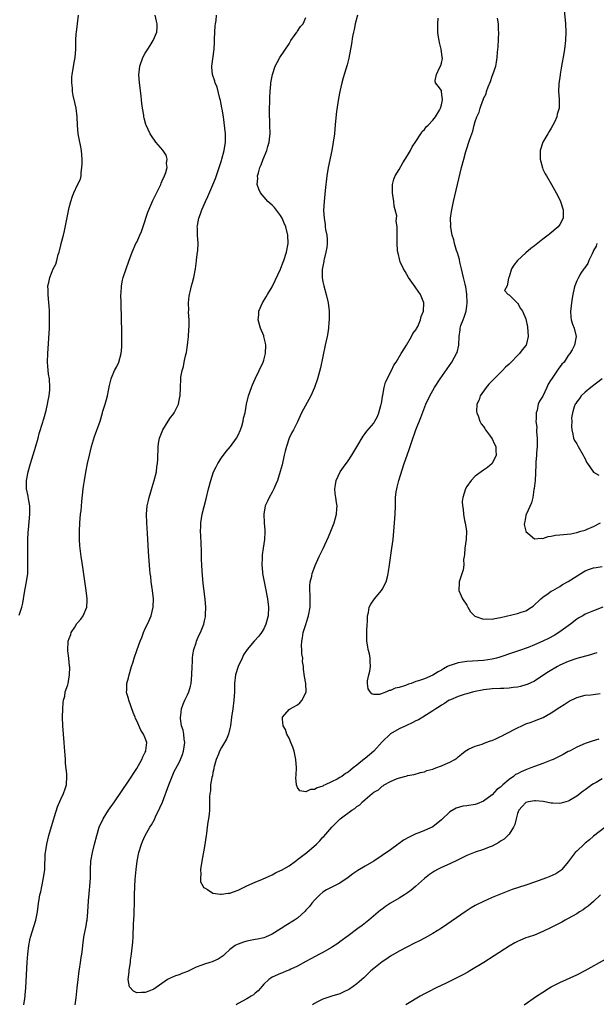
# Model space of a CAD drawing. Units: inches. Extents: x 2622000 to 2625000, y 1461000 to 1464000.
# Drawn here: x 2622123 to 2622260, y 1463051 to 1463284 of the extents above; entities that cross this region are included whole.
import ezdxf

# ---------------------------------------------------------------- set-up
doc = ezdxf.new("R2010")
doc.units = ezdxf.units.IN
doc.header["$MEASUREMENT"] = 0
doc.layers.add('LD26221461_10ft', color=121, linetype='Continuous')

msp = doc.modelspace()

# ---------------------------------------------------------------- linework, layer by layer
at = {"layer": 'LD26221461_10ft'}
for points, elevation in [([(2622251.9, 1463287.9), (2622252.34, 1463283), (2622252.45, 1463281), (2622252.38, 1463279), (2622252.1, 1463277), (2622251.93, 1463275.93), (2622251.42, 1463273), (2622251.08, 1463271.08), (2622251.07, 1463270.93), (2622250.76, 1463268.76), (2622250.73, 1463267), (2622250.87, 1463265.13), (2622250.84, 1463264.84), (2622250.82, 1463263), (2622250.42, 1463261.58), (2622250.29, 1463261), (2622249.75, 1463259.75), (2622249.39, 1463259), (2622249, 1463258.33), (2622248.48, 1463257.52), (2622248.2, 1463257), (2622247.01, 1463255), (2622246.34, 1463253), (2622246.38, 1463252.38), (2622246.35, 1463251), (2622246.89, 1463248.89), (2622247, 1463248.6), (2622247.53, 1463247.53), (2622247.87, 1463247), (2622249.05, 1463245), (2622250.15, 1463243), (2622251, 1463241.34), (2622251.15, 1463241), (2622251.84, 1463239), (2622251.83, 1463238.18), (2622251.84, 1463237), (2622251, 1463235.55), (2622250.65, 1463235), (2622248.66, 1463233.34), (2622248.28, 1463233), (2622247, 1463232.05), (2622245, 1463230.46), (2622244.17, 1463229.83), (2622243, 1463228.82), (2622241.04, 1463227), (2622240.12, 1463225.88), (2622239.6, 1463225), (2622239, 1463223.16), (2622238.87, 1463222.87), (2622238.59, 1463221), (2622237.93, 1463219.93), (2622238.83, 1463219), (2622239, 1463218.9), (2622240.92, 1463217), (2622240.97, 1463216.97), (2622241, 1463216.97), (2622241.69, 1463215.69), (2622242.18, 1463215), (2622243, 1463213.23), (2622243.35, 1463211.35), (2622243.53, 1463209), (2622243.08, 1463207), (2622243, 1463206.88), (2622242.11, 1463205.89), (2622241.49, 1463205), (2622239, 1463202.52), (2622238.19, 1463201.81), (2622237.47, 1463201), (2622235.46, 1463199), (2622234.25, 1463197.75), (2622233.58, 1463197), (2622232.17, 1463195), (2622231.91, 1463194.09), (2622231.42, 1463193), (2622231.3, 1463191.3), (2622231.36, 1463191), (2622231.71, 1463190.29), (2622232.1, 1463189), (2622232.38, 1463188.38), (2622233, 1463187.73), (2622233.25, 1463187.25), (2622233.45, 1463187), (2622234.65, 1463185.35), (2622235, 1463184.81), (2622235.54, 1463183.54), (2622235.85, 1463183), (2622235.91, 1463182.09), (2622235.96, 1463181), (2622235, 1463178.99), (2622233.95, 1463178.05), (2622233, 1463177.4), (2622231, 1463175.98), (2622230.02, 1463175), (2622229, 1463173.58), (2622228.68, 1463173), (2622228.09, 1463171), (2622227.95, 1463170.05), (2622227.98, 1463169), (2622228.18, 1463168.18), (2622228.2, 1463167), (2622228.48, 1463165.52), (2622228.61, 1463165), (2622228.95, 1463163), (2622228.86, 1463161), (2622228.54, 1463159), (2622228.49, 1463157.51), (2622228.39, 1463157), (2622228.27, 1463156.27), (2622228.33, 1463155), (2622228.18, 1463153.82), (2622227.28, 1463151.28), (2622227.2, 1463151), (2622227.21, 1463150.79), (2622227.11, 1463149), (2622227.69, 1463147.69), (2622228.03, 1463147), (2622229, 1463145.48), (2622229.24, 1463145), (2622229.9, 1463143.9), (2622230.91, 1463142.91), (2622231.15, 1463142.85), (2622233, 1463142.18), (2622233.74, 1463142.26), (2622235, 1463142.18), (2622235.63, 1463142.37), (2622237, 1463142.58), (2622241, 1463143.51), (2622241.85, 1463143.85), (2622243, 1463144.2), (2622244.28, 1463145), (2622244.71, 1463145.29), (2622246.49, 1463147), (2622247, 1463147.4), (2622248.23, 1463148.23), (2622249, 1463148.78), (2622249.33, 1463149), (2622251, 1463149.94), (2622251.63, 1463150.37), (2622253, 1463151.1), (2622256.58, 1463153.42), (2622257, 1463153.6), (2622258, 1463154), (2622259, 1463154.33), (2622259.6, 1463154.4), (2622261, 1463154.61)], 9400), ([(2622123.16, 1463143.16), (2622123.83, 1463145), (2622124.05, 1463145.95), (2622124.46, 1463148.46), (2622124.64, 1463149.36), (2622124.93, 1463151), (2622125.21, 1463153), (2622125.27, 1463154.73), (2622125.22, 1463159), (2622125.25, 1463161), (2622125.33, 1463162.67), (2622125.4, 1463163.4), (2622125.71, 1463167), (2622125.71, 1463167.71), (2622125.68, 1463169), (2622125.37, 1463170.63), (2622125.28, 1463171.28), (2622124.92, 1463173), (2622124.91, 1463175), (2622125.32, 1463177), (2622125.88, 1463179), (2622127.11, 1463183.11), (2622127.66, 1463185), (2622127.94, 1463186.06), (2622128.79, 1463188.79), (2622128.87, 1463189.13), (2622129, 1463189.54), (2622129.56, 1463191.56), (2622129.91, 1463193), (2622130.06, 1463193.94), (2622130.31, 1463195), (2622130.44, 1463196.44), (2622130.46, 1463197), (2622130.32, 1463199), (2622130.15, 1463200.15), (2622130.05, 1463201), (2622129.99, 1463202.01), (2622129.9, 1463203), (2622129.94, 1463205), (2622130.32, 1463211), (2622130.39, 1463213), (2622130.39, 1463213.61), (2622130.36, 1463215), (2622130.26, 1463216.26), (2622130.23, 1463217), (2622130.05, 1463219), (2622130.01, 1463220.01), (2622129.99, 1463221), (2622130.22, 1463221.78), (2622130.4, 1463223), (2622131, 1463224.4), (2622131.24, 1463225), (2622131.86, 1463226.14), (2622132.06, 1463227), (2622132.42, 1463228.42), (2622132.62, 1463229), (2622132.7, 1463229.3), (2622133, 1463230.62), (2622133.12, 1463231), (2622133.67, 1463233), (2622133.94, 1463234.06), (2622134.36, 1463236.36), (2622135, 1463239.55), (2622135.42, 1463241), (2622135.81, 1463242.19), (2622136.14, 1463243), (2622137, 1463244.94), (2622137.72, 1463246.28), (2622137.83, 1463247), (2622137.82, 1463247.82), (2622138.03, 1463249), (2622138.11, 1463249.89), (2622138.09, 1463251), (2622138.01, 1463252.01), (2622137.96, 1463253), (2622137.68, 1463254.32), (2622137.42, 1463255.42), (2622137.1, 1463257), (2622136.95, 1463259), (2622136.88, 1463261), (2622136.63, 1463263), (2622136.37, 1463264.37), (2622135.99, 1463266.01), (2622135.83, 1463267), (2622135.8, 1463267.8), (2622135.6, 1463269), (2622135.6, 1463270.4), (2622135.68, 1463271), (2622135.86, 1463271.86), (2622136.17, 1463273.83), (2622136.41, 1463275), (2622136.59, 1463277), (2622136.61, 1463277.39), (2622136.61, 1463279), (2622136.69, 1463280.69), (2622136.72, 1463281), (2622136.97, 1463283), (2622137.23, 1463285)], 9470), ([(2622124.28, 1463051), (2622124.49, 1463052.49), (2622124.58, 1463053), (2622124.62, 1463053.38), (2622124.74, 1463055), (2622125.05, 1463061.05), (2622125.2, 1463063), (2622125.46, 1463065), (2622125.72, 1463066.28), (2622125.88, 1463067), (2622127.12, 1463071), (2622127.51, 1463073), (2622127.7, 1463074.3), (2622127.77, 1463075), (2622127.89, 1463075.89), (2622128.08, 1463077), (2622128.27, 1463077.73), (2622128.51, 1463079), (2622128.95, 1463081), (2622129.23, 1463083), (2622129.25, 1463083.25), (2622129.37, 1463086.63), (2622129.41, 1463087), (2622129.51, 1463087.51), (2622129.72, 1463089), (2622130.23, 1463091), (2622131.3, 1463094.7), (2622131.56, 1463095.56), (2622132.21, 1463097.79), (2622133, 1463099.65), (2622133.66, 1463101), (2622134.06, 1463102.06), (2622134.36, 1463103), (2622134.48, 1463105), (2622134.46, 1463105.54), (2622134.17, 1463108.17), (2622134.13, 1463109), (2622134.04, 1463110.04), (2622134, 1463111), (2622133.92, 1463111.92), (2622133.86, 1463113), (2622133.49, 1463117), (2622133.42, 1463119), (2622133.48, 1463121), (2622133.57, 1463122.43), (2622133.67, 1463123), (2622133.97, 1463123.97), (2622134.09, 1463125), (2622134.68, 1463126.68), (2622134.76, 1463127), (2622135.12, 1463129), (2622135.14, 1463130.86), (2622135.1, 1463131.1), (2622134.92, 1463132.92), (2622134.93, 1463133), (2622134.73, 1463134.73), (2622134.72, 1463135), (2622134.77, 1463136.77), (2622134.79, 1463137), (2622135, 1463137.65), (2622135.4, 1463138.6), (2622135.51, 1463139), (2622136.33, 1463140.33), (2622136.85, 1463141.15), (2622137, 1463141.35), (2622137.79, 1463142.21), (2622138.31, 1463143), (2622139.19, 1463145), (2622139.29, 1463146.71), (2622139.3, 1463147), (2622139.06, 1463149), (2622138.13, 1463155), (2622137.84, 1463157), (2622137.54, 1463159.54), (2622137.44, 1463161), (2622137.43, 1463162.57), (2622137.42, 1463163), (2622137.52, 1463165), (2622137.71, 1463167), (2622137.81, 1463167.81), (2622137.99, 1463170.01), (2622138.32, 1463173), (2622138.42, 1463173.58), (2622138.6, 1463175), (2622138.94, 1463176.94), (2622139.34, 1463179), (2622139.78, 1463181), (2622140.29, 1463183), (2622141, 1463185.38), (2622142.3, 1463189), (2622142.91, 1463191), (2622143, 1463191.36), (2622143.53, 1463193), (2622143.86, 1463194.14), (2622144.05, 1463195), (2622144.29, 1463196.29), (2622144.56, 1463197.44), (2622144.91, 1463199), (2622145, 1463199.27), (2622145.75, 1463201), (2622146.19, 1463201.81), (2622146.76, 1463203), (2622147.32, 1463205), (2622147.48, 1463206.52), (2622147.45, 1463207.45), (2622147.48, 1463209), (2622147.47, 1463210.53), (2622147.41, 1463213), (2622147.28, 1463217), (2622147.26, 1463219), (2622147.29, 1463219.29), (2622147.4, 1463221), (2622147.65, 1463222.35), (2622147.81, 1463223), (2622148.45, 1463225), (2622149.12, 1463226.88), (2622149.92, 1463229), (2622150.8, 1463231), (2622151, 1463231.37), (2622151.72, 1463233), (2622152.14, 1463233.86), (2622153, 1463236.48), (2622153.15, 1463237), (2622153.6, 1463238.4), (2622153.82, 1463239), (2622154.78, 1463241.22), (2622156.33, 1463244.33), (2622156.65, 1463245), (2622156.73, 1463245.27), (2622157, 1463245.82), (2622157.53, 1463247), (2622157.85, 1463247.85), (2622158.15, 1463249), (2622158.04, 1463249.96), (2622158.2, 1463251), (2622157.93, 1463251.93), (2622157.13, 1463253.13), (2622155.5, 1463255), (2622154.49, 1463256.49), (2622154.13, 1463257), (2622153.23, 1463259), (2622153.17, 1463259.17), (2622152.7, 1463260.7), (2622152.66, 1463261), (2622152.65, 1463261.35), (2622152.34, 1463263), (2622152.15, 1463264.15), (2622152.14, 1463265), (2622152.05, 1463265.95), (2622151.63, 1463269), (2622151.5, 1463271), (2622151.55, 1463271.55), (2622151.74, 1463273), (2622152.43, 1463275), (2622153, 1463276.05), (2622153.59, 1463277), (2622154.15, 1463277.85), (2622154.89, 1463279), (2622155.76, 1463281), (2622155.83, 1463282.17), (2622155.83, 1463283), (2622155.63, 1463283.63), (2622155.32, 1463285)], 9460), ([(2622136.43, 1463051), (2622136.65, 1463052.65), (2622136.93, 1463055), (2622137.12, 1463057), (2622137.35, 1463059), (2622137.44, 1463059.44), (2622137.68, 1463061), (2622137.83, 1463062.17), (2622138.03, 1463063), (2622138.17, 1463064.17), (2622138.23, 1463065), (2622138.45, 1463067), (2622139, 1463069.7), (2622139.21, 1463070.79), (2622139.24, 1463071), (2622139.43, 1463073), (2622139.6, 1463075.6), (2622139.85, 1463078.15), (2622139.91, 1463079), (2622140.02, 1463081), (2622140.02, 1463081.98), (2622140.05, 1463083), (2622140.16, 1463085), (2622140.49, 1463087), (2622140.97, 1463089), (2622141.51, 1463091), (2622142.13, 1463093), (2622143.03, 1463095), (2622144.31, 1463097), (2622145.7, 1463099), (2622149, 1463103.85), (2622151, 1463106.91), (2622152.15, 1463109), (2622152.39, 1463109.61), (2622153, 1463110.75), (2622153.11, 1463111), (2622153.14, 1463111.14), (2622153.39, 1463113), (2622153, 1463114.03), (2622152.6, 1463115), (2622151.94, 1463115.94), (2622151, 1463118.17), (2622150.72, 1463118.72), (2622150.62, 1463119), (2622150.12, 1463120.12), (2622149.1, 1463123), (2622149, 1463123.46), (2622148.62, 1463124.62), (2622148.54, 1463125), (2622148.62, 1463125.38), (2622148.66, 1463127), (2622149, 1463128.31), (2622149.16, 1463129), (2622149.75, 1463131), (2622150.13, 1463132.13), (2622150.37, 1463133), (2622151.05, 1463135.05), (2622151.77, 1463137), (2622152.15, 1463137.85), (2622152.56, 1463139), (2622153, 1463140.01), (2622153.5, 1463141), (2622154.4, 1463143), (2622154.89, 1463145), (2622154.91, 1463147), (2622154.69, 1463149), (2622154.41, 1463151), (2622154.28, 1463152.28), (2622154.18, 1463153), (2622154.09, 1463153.91), (2622153.85, 1463157), (2622153.79, 1463158.21), (2622153.67, 1463159.67), (2622153.52, 1463162.48), (2622153.34, 1463165), (2622153.3, 1463167), (2622153.47, 1463169), (2622153.73, 1463170.27), (2622153.91, 1463171), (2622154.3, 1463172.3), (2622154.61, 1463173.39), (2622155.11, 1463175), (2622155.62, 1463177), (2622155.76, 1463178.24), (2622155.92, 1463179), (2622155.99, 1463179.99), (2622155.99, 1463181), (2622156.02, 1463181.98), (2622156.04, 1463183), (2622156.23, 1463184.23), (2622156.39, 1463185), (2622157.14, 1463187), (2622158.39, 1463189), (2622159, 1463189.86), (2622159.5, 1463190.5), (2622159.85, 1463191), (2622160.87, 1463193), (2622161.21, 1463194.79), (2622161.25, 1463195), (2622161.3, 1463197), (2622161.38, 1463199), (2622161.42, 1463199.42), (2622161.71, 1463201), (2622162.07, 1463201.93), (2622162.21, 1463203), (2622162.49, 1463204.49), (2622162.65, 1463205), (2622162.71, 1463205.29), (2622162.97, 1463207), (2622163.2, 1463209), (2622163.3, 1463210.7), (2622163.37, 1463211.37), (2622163.35, 1463213), (2622163.24, 1463214.76), (2622163.27, 1463215.27), (2622163.21, 1463217), (2622163.4, 1463218.6), (2622163.45, 1463219), (2622163.6, 1463219.6), (2622163.96, 1463221), (2622164.19, 1463221.81), (2622164.49, 1463223), (2622164.85, 1463225), (2622165, 1463226.28), (2622165.08, 1463226.92), (2622165.13, 1463227.13), (2622165.34, 1463229), (2622165.4, 1463229.4), (2622165.47, 1463231), (2622165.33, 1463233), (2622165.36, 1463234.64), (2622165.3, 1463235), (2622165.31, 1463235.31), (2622165.7, 1463237), (2622166.02, 1463238.02), (2622166.4, 1463239), (2622167.27, 1463241), (2622167.82, 1463242.18), (2622169, 1463244.87), (2622169.59, 1463246.41), (2622171, 1463250.66), (2622171.1, 1463251), (2622171.65, 1463253), (2622171.95, 1463255), (2622171.94, 1463257), (2622171.66, 1463259.66), (2622171.47, 1463261), (2622171.18, 1463262.82), (2622171.14, 1463263.14), (2622170.82, 1463264.82), (2622170.65, 1463265.35), (2622169.98, 1463267.98), (2622169.54, 1463269), (2622169.45, 1463269.45), (2622168.91, 1463271), (2622168.76, 1463272.76), (2622168.73, 1463273), (2622169.26, 1463277), (2622169.33, 1463278.67), (2622169.39, 1463279.39), (2622169.41, 1463281), (2622169.5, 1463282.5), (2622169.61, 1463283), (2622169.73, 1463283.73), (2622169.81, 1463285)], 9450), ([(2622260.21, 1463113.79), (2622258.67, 1463113.33), (2622257, 1463112.76), (2622255, 1463111.92), (2622253.29, 1463111), (2622253, 1463110.86), (2622251.84, 1463110.16), (2622251, 1463109.79), (2622249.44, 1463109), (2622249, 1463108.82), (2622247, 1463108.05), (2622245, 1463107.32), (2622244.18, 1463107), (2622243, 1463106.57), (2622241.88, 1463106.12), (2622241, 1463105.64), (2622240.56, 1463105.44), (2622240.03, 1463105), (2622239, 1463104.28), (2622237.51, 1463103), (2622237, 1463102.5), (2622236.12, 1463101.88), (2622235, 1463100.65), (2622233, 1463099.14), (2622231.48, 1463098.52), (2622231, 1463098.38), (2622229, 1463098.07), (2622228.05, 1463097.95), (2622226.49, 1463097.51), (2622225, 1463096.6), (2622223, 1463094.7), (2622220.95, 1463093.05), (2622219, 1463092.18), (2622217.69, 1463091.69), (2622217, 1463091.41), (2622216.17, 1463091), (2622215.37, 1463090.63), (2622214.08, 1463089.92), (2622213, 1463089.14), (2622212.9, 1463089.1), (2622212.77, 1463089), (2622211, 1463087.66), (2622209, 1463086.28), (2622207, 1463084.97), (2622205, 1463083.81), (2622203.25, 1463082.75), (2622202.06, 1463081.94), (2622201, 1463081.1), (2622199, 1463079.79), (2622197.41, 1463079), (2622195.84, 1463078.16), (2622195, 1463077.64), (2622194.29, 1463077), (2622193, 1463075.71), (2622192.41, 1463075), (2622191.79, 1463074.21), (2622191, 1463073.37), (2622190.83, 1463073.17), (2622189, 1463071.52), (2622188.26, 1463071), (2622187.47, 1463070.53), (2622187, 1463070.19), (2622186.22, 1463069.78), (2622185.11, 1463069), (2622183, 1463067.73), (2622181.45, 1463067), (2622181, 1463066.82), (2622179.51, 1463066.49), (2622179, 1463066.4), (2622177.83, 1463066.17), (2622177, 1463066.04), (2622176.21, 1463065.79), (2622175, 1463065.37), (2622174.74, 1463065.26), (2622174.27, 1463065), (2622173, 1463064.04), (2622171.8, 1463063), (2622171.39, 1463062.61), (2622170.21, 1463061.79), (2622169, 1463061.23), (2622168.84, 1463061.16), (2622168.3, 1463061), (2622167, 1463060.64), (2622166.38, 1463060.38), (2622165, 1463059.93), (2622163, 1463058.87), (2622161.61, 1463058.39), (2622161, 1463058.07), (2622160.17, 1463057.83), (2622158.75, 1463057.25), (2622158.28, 1463057), (2622155, 1463054.73), (2622153.81, 1463054.19), (2622153, 1463053.9), (2622152.08, 1463053.92), (2622151, 1463053.85), (2622150.2, 1463054.2), (2622149.26, 1463055.26), (2622148.99, 1463056.99), (2622149.23, 1463058.77), (2622149.2, 1463059), (2622149.2, 1463059.2), (2622149.49, 1463061), (2622149.54, 1463061.54), (2622149.77, 1463063), (2622149.85, 1463063.85), (2622150.01, 1463065), (2622150.08, 1463065.92), (2622150.13, 1463067), (2622150.23, 1463070.23), (2622150.29, 1463071), (2622150.34, 1463072.34), (2622150.4, 1463073), (2622150.44, 1463075), (2622150.45, 1463077), (2622150.52, 1463079), (2622150.63, 1463080.63), (2622150.85, 1463083), (2622151.1, 1463085), (2622151.41, 1463086.59), (2622151.49, 1463087), (2622152.1, 1463089), (2622152.36, 1463089.64), (2622152.98, 1463091), (2622154.1, 1463093), (2622154.45, 1463093.55), (2622155.17, 1463094.83), (2622155.44, 1463095.44), (2622156.46, 1463097.54), (2622157.05, 1463098.95), (2622158.55, 1463103), (2622159.34, 1463105), (2622159.86, 1463106.14), (2622161, 1463108.31), (2622161.34, 1463109), (2622161.82, 1463110.18), (2622162.07, 1463111), (2622162.32, 1463113), (2622162.21, 1463113.79), (2622162.1, 1463115), (2622161.94, 1463115.94), (2622161.6, 1463117), (2622161.3, 1463118.7), (2622161.29, 1463119), (2622161.37, 1463119.37), (2622161.57, 1463121), (2622161.94, 1463122.06), (2622162.39, 1463123), (2622163, 1463124.32), (2622163.29, 1463125), (2622163.66, 1463126.34), (2622163.82, 1463127), (2622164.01, 1463129), (2622164.05, 1463131), (2622164.13, 1463132.13), (2622164.17, 1463133), (2622164.27, 1463133.73), (2622164.51, 1463135), (2622165, 1463136.63), (2622165.13, 1463137), (2622165.66, 1463138.34), (2622166.02, 1463139), (2622166.83, 1463141), (2622167, 1463141.82), (2622167.23, 1463142.77), (2622167.26, 1463143), (2622167.25, 1463143.25), (2622167.32, 1463145), (2622167.18, 1463146.81), (2622166.71, 1463150.71), (2622166.52, 1463152.52), (2622166.47, 1463153.53), (2622166.36, 1463155), (2622166.31, 1463156.31), (2622166.27, 1463158.27), (2622166.2, 1463160.2), (2622166.1, 1463161.9), (2622166.07, 1463163), (2622166.12, 1463164.12), (2622166.14, 1463165), (2622166.46, 1463167), (2622167.39, 1463170.61), (2622167.96, 1463173), (2622168.47, 1463175), (2622169.17, 1463177), (2622169.75, 1463178.25), (2622170.16, 1463179), (2622171, 1463180.37), (2622172.13, 1463181.87), (2622173.15, 1463183), (2622174.6, 1463185), (2622175, 1463185.72), (2622175.55, 1463187), (2622175.82, 1463187.82), (2622176.17, 1463189), (2622176.26, 1463189.74), (2622176.58, 1463191), (2622176.92, 1463193), (2622177.31, 1463194.69), (2622177.39, 1463195), (2622178.1, 1463197), (2622178.36, 1463197.64), (2622178.95, 1463199), (2622180.85, 1463203), (2622181, 1463203.45), (2622181.42, 1463205), (2622181.48, 1463207), (2622181.43, 1463207.43), (2622181.07, 1463209), (2622181, 1463209.21), (2622180.26, 1463211), (2622179.69, 1463213), (2622179.81, 1463214.19), (2622179.87, 1463215), (2622180.71, 1463217), (2622181.56, 1463218.44), (2622181.88, 1463219), (2622183, 1463220.81), (2622183.75, 1463222.25), (2622185, 1463224.97), (2622185.56, 1463226.44), (2622185.75, 1463227), (2622186.42, 1463229), (2622186.82, 1463231), (2622186.74, 1463233), (2622186.21, 1463235), (2622185.87, 1463235.87), (2622185.34, 1463237), (2622185, 1463237.63), (2622183.54, 1463239.54), (2622183, 1463240.1), (2622181.99, 1463241), (2622180.24, 1463243), (2622179.86, 1463243.86), (2622179.49, 1463245), (2622179.58, 1463246.42), (2622179.57, 1463247), (2622179.74, 1463247.74), (2622180.11, 1463249), (2622180.38, 1463249.62), (2622180.87, 1463251), (2622181.73, 1463253), (2622182, 1463254), (2622182.32, 1463255), (2622182.44, 1463256.44), (2622182.52, 1463257), (2622182.48, 1463259), (2622182.44, 1463260.44), (2622182.41, 1463261), (2622182.41, 1463262.41), (2622182.38, 1463263), (2622182.43, 1463264.43), (2622182.42, 1463265.58), (2622182.52, 1463267), (2622182.7, 1463268.7), (2622182.72, 1463269), (2622183.06, 1463271), (2622183.75, 1463273), (2622184.18, 1463273.82), (2622184.85, 1463275), (2622187, 1463278.27), (2622187.44, 1463279), (2622188.47, 1463280.47), (2622188.82, 1463281), (2622188.88, 1463281.12), (2622189, 1463281.28), (2622189.68, 1463282.32), (2622190.3, 1463283), (2622191, 1463284.47)], 9440), ([(2622203.14, 1463285), (2622202.66, 1463283), (2622202.4, 1463281.6), (2622202.22, 1463281), (2622202.02, 1463280.02), (2622201.77, 1463278.23), (2622201.11, 1463274.89), (2622200.7, 1463273.3), (2622199.79, 1463270.21), (2622199.47, 1463269), (2622199.01, 1463267), (2622198.71, 1463265.29), (2622198.24, 1463262.24), (2622197.97, 1463259.97), (2622197.82, 1463258.18), (2622197.7, 1463257), (2622197.44, 1463255), (2622197.09, 1463253), (2622196.21, 1463249), (2622195.9, 1463247), (2622195.57, 1463243.57), (2622195.28, 1463241), (2622195.16, 1463238.84), (2622195.26, 1463237), (2622195.55, 1463235.55), (2622195.57, 1463235), (2622195.63, 1463234.37), (2622195.91, 1463233), (2622195.98, 1463231.98), (2622196, 1463231), (2622195.89, 1463230.11), (2622195.72, 1463229), (2622195.29, 1463227.29), (2622195.24, 1463227), (2622195.23, 1463226.77), (2622195, 1463225.69), (2622194.85, 1463224.85), (2622194.84, 1463223), (2622195, 1463222), (2622195.19, 1463221), (2622195.73, 1463219), (2622196.22, 1463217), (2622196.48, 1463215), (2622196.49, 1463213), (2622196.42, 1463212.42), (2622196.3, 1463211), (2622196.13, 1463209.87), (2622195.98, 1463209), (2622195.57, 1463207), (2622194.39, 1463201.61), (2622193.7, 1463199), (2622193.03, 1463197), (2622192.17, 1463195), (2622189.97, 1463191), (2622189, 1463188.89), (2622188.06, 1463187), (2622187.67, 1463186.33), (2622187.06, 1463185), (2622186.38, 1463183), (2622186.08, 1463181.92), (2622185.86, 1463181), (2622185.33, 1463178.67), (2622184.91, 1463177.09), (2622184.24, 1463175), (2622183.89, 1463174.11), (2622183.42, 1463173), (2622183, 1463172.22), (2622182.31, 1463171), (2622181.87, 1463170.13), (2622181.36, 1463169), (2622181, 1463167), (2622181.11, 1463165), (2622181.27, 1463163.27), (2622181.28, 1463163), (2622181.24, 1463162.76), (2622181.19, 1463161), (2622180.89, 1463159), (2622180.62, 1463157.38), (2622180.6, 1463157), (2622180.61, 1463156.61), (2622180.54, 1463155), (2622180.71, 1463153.29), (2622180.75, 1463153), (2622181.12, 1463151), (2622181.44, 1463149.44), (2622181.91, 1463147), (2622182.15, 1463145), (2622182.06, 1463143), (2622181.54, 1463141), (2622181, 1463139.89), (2622180.48, 1463139), (2622179.84, 1463138.16), (2622178.78, 1463137), (2622177.09, 1463135), (2622176.25, 1463133.75), (2622175.87, 1463133), (2622174.93, 1463131), (2622174.34, 1463129), (2622174.13, 1463127), (2622174.07, 1463125), (2622173.94, 1463123), (2622173.68, 1463121), (2622173.37, 1463119), (2622173.12, 1463117), (2622173, 1463116.31), (2622172.69, 1463115), (2622172.17, 1463113.83), (2622171.71, 1463113), (2622171, 1463111.88), (2622170.54, 1463111), (2622170.28, 1463110.28), (2622169.78, 1463109), (2622169.31, 1463107.31), (2622169.24, 1463107), (2622169.23, 1463106.77), (2622169, 1463105.9), (2622168.87, 1463105.13), (2622168.72, 1463104.72), (2622168.45, 1463103), (2622168.39, 1463101.61), (2622168.24, 1463101), (2622168.17, 1463100.17), (2622168.21, 1463099), (2622168.21, 1463097.79), (2622168.18, 1463097), (2622168.11, 1463096.11), (2622167.97, 1463095), (2622167.81, 1463094.19), (2622167.67, 1463093), (2622167.47, 1463091.47), (2622167.38, 1463091), (2622167, 1463088.39), (2622166.72, 1463086.72), (2622166.39, 1463085), (2622166.05, 1463083), (2622166.11, 1463081.89), (2622166.02, 1463081), (2622166.09, 1463080.09), (2622166.71, 1463079), (2622166.77, 1463078.77), (2622167, 1463078.62), (2622167.75, 1463078.25), (2622169, 1463077.39), (2622170.81, 1463077.19), (2622171, 1463077.13), (2622172.6, 1463077.4), (2622173, 1463077.43), (2622175, 1463078.14), (2622175.6, 1463078.4), (2622177, 1463079.09), (2622179, 1463080.01), (2622180.74, 1463080.74), (2622183, 1463081.73), (2622183.82, 1463082.18), (2622185, 1463082.72), (2622185.17, 1463082.83), (2622187, 1463083.86), (2622188.52, 1463085), (2622188.8, 1463085.2), (2622189, 1463085.32), (2622191.16, 1463087), (2622193.48, 1463089), (2622194.25, 1463089.75), (2622195, 1463090.61), (2622195.19, 1463090.81), (2622197.07, 1463093), (2622199.08, 1463095), (2622201.81, 1463097), (2622202.55, 1463097.45), (2622203, 1463097.87), (2622203.71, 1463098.29), (2622204.38, 1463099), (2622205, 1463099.56), (2622206.66, 1463101), (2622207, 1463101.31), (2622208.15, 1463101.85), (2622209, 1463102.72), (2622209.22, 1463102.78), (2622209.49, 1463103), (2622211, 1463103.78), (2622212.52, 1463104.52), (2622214.25, 1463105), (2622214.88, 1463105.12), (2622215, 1463105.19), (2622216.58, 1463105.42), (2622218.07, 1463105.93), (2622219, 1463106.08), (2622219.57, 1463106.43), (2622221, 1463106.73), (2622221.17, 1463106.83), (2622221.69, 1463107), (2622223, 1463107.54), (2622223.89, 1463107.89), (2622225, 1463108.4), (2622226.17, 1463109), (2622226.66, 1463109.34), (2622227, 1463109.61), (2622227.77, 1463110.23), (2622228.65, 1463111), (2622229, 1463111.25), (2622229.41, 1463111.41), (2622231, 1463112.14), (2622232.63, 1463112.63), (2622233, 1463112.75), (2622233.54, 1463113), (2622234.61, 1463113.39), (2622235, 1463113.5), (2622236.01, 1463113.99), (2622237, 1463114.41), (2622237.4, 1463114.6), (2622238.1, 1463115), (2622239, 1463115.46), (2622240.02, 1463116.02), (2622241, 1463116.53), (2622242.01, 1463117), (2622243, 1463117.43), (2622244.2, 1463117.8), (2622245, 1463118.11), (2622247.05, 1463118.95), (2622249, 1463120.03), (2622251, 1463121.4), (2622252.01, 1463121.99), (2622253, 1463122.68), (2622253.22, 1463122.78), (2622255, 1463123.68), (2622257, 1463124.21), (2622258.31, 1463124.31), (2622260.58, 1463124.58)], 9430), ([(2622259.8, 1463134.2), (2622259, 1463133.99), (2622258.24, 1463133.76), (2622255, 1463132.91), (2622253, 1463132.21), (2622251, 1463131.29), (2622250.45, 1463131), (2622248.3, 1463129.7), (2622247, 1463128.84), (2622245, 1463127.56), (2622243.26, 1463126.74), (2622243, 1463126.65), (2622241.7, 1463126.3), (2622241, 1463126.13), (2622239.97, 1463126.03), (2622239, 1463125.88), (2622237.8, 1463125.8), (2622237, 1463125.8), (2622235, 1463125.72), (2622234.37, 1463125.63), (2622233, 1463125.47), (2622232.62, 1463125.38), (2622231, 1463125.08), (2622230.63, 1463125), (2622229, 1463124.55), (2622228.41, 1463124.41), (2622227, 1463123.93), (2622225.15, 1463123.15), (2622224.87, 1463123), (2622223.77, 1463122.23), (2622223, 1463121.82), (2622222.51, 1463121.49), (2622221.71, 1463121), (2622221, 1463120.52), (2622218.6, 1463119), (2622217.6, 1463118.4), (2622217, 1463118.14), (2622216.26, 1463117.74), (2622214.62, 1463117), (2622213, 1463116.22), (2622211, 1463115.04), (2622209, 1463113.16), (2622207.02, 1463110.98), (2622205, 1463109.25), (2622204.85, 1463109.15), (2622203, 1463107.67), (2622202.12, 1463107), (2622201.5, 1463106.5), (2622201, 1463105.99), (2622200.34, 1463105.66), (2622199.44, 1463105), (2622199, 1463104.71), (2622198.36, 1463104.36), (2622197, 1463103.72), (2622195.55, 1463103), (2622195.17, 1463102.83), (2622195, 1463102.72), (2622193.67, 1463102.33), (2622193, 1463101.91), (2622192.07, 1463101.93), (2622191, 1463101.38), (2622189.57, 1463101.57), (2622189, 1463102.41), (2622188.75, 1463103), (2622188.63, 1463104.63), (2622188.71, 1463105.29), (2622188.73, 1463107), (2622188.6, 1463109), (2622188.18, 1463111), (2622187.89, 1463111.89), (2622187.44, 1463113), (2622187, 1463114.01), (2622186.48, 1463115), (2622186.12, 1463116.12), (2622185.61, 1463117), (2622185.43, 1463118.57), (2622185.47, 1463119), (2622187, 1463120.81), (2622187.24, 1463121), (2622189, 1463121.93), (2622189.56, 1463122.44), (2622190.12, 1463123), (2622191.01, 1463125), (2622190.93, 1463127), (2622190.63, 1463128.63), (2622190.39, 1463130.39), (2622190.38, 1463131), (2622190.21, 1463132.21), (2622190.25, 1463133), (2622190.02, 1463134.02), (2622190.01, 1463135), (2622189.91, 1463135.91), (2622189.98, 1463137), (2622190.2, 1463137.8), (2622190.35, 1463139), (2622190.96, 1463140.96), (2622191.47, 1463142.53), (2622191.61, 1463143), (2622191.99, 1463145), (2622191.97, 1463146.02), (2622192.02, 1463147), (2622192.01, 1463148.01), (2622191.92, 1463149), (2622191.92, 1463150.08), (2622192.02, 1463151), (2622192.36, 1463152.36), (2622192.48, 1463153), (2622192.59, 1463153.41), (2622193.13, 1463154.87), (2622194.12, 1463157), (2622195.08, 1463158.92), (2622196.34, 1463161.66), (2622196.9, 1463163), (2622197.69, 1463165), (2622198.23, 1463167), (2622198.32, 1463168.32), (2622198.33, 1463169), (2622198.19, 1463169.81), (2622198.03, 1463171), (2622197.91, 1463171.91), (2622197.8, 1463173), (2622197.94, 1463173.94), (2622198.15, 1463175), (2622199.06, 1463177), (2622199.87, 1463178.13), (2622201, 1463179.67), (2622201.85, 1463181), (2622203, 1463182.91), (2622204.5, 1463185.5), (2622205, 1463186.09), (2622205.36, 1463186.64), (2622207, 1463188.55), (2622207.3, 1463189), (2622207.87, 1463190.13), (2622208.24, 1463191), (2622208.72, 1463192.72), (2622208.8, 1463193), (2622208.82, 1463193.18), (2622209, 1463194.18), (2622209.1, 1463194.9), (2622209.18, 1463195.18), (2622209.49, 1463197), (2622209.79, 1463198.21), (2622211.2, 1463201), (2622211.77, 1463202.23), (2622212.29, 1463203), (2622213.48, 1463205), (2622214.39, 1463206.39), (2622214.75, 1463207), (2622215.97, 1463209), (2622216.29, 1463209.71), (2622217, 1463210.62), (2622217.13, 1463210.87), (2622217.21, 1463211), (2622217.41, 1463211.41), (2622218.09, 1463213), (2622218.26, 1463213.74), (2622218.78, 1463215), (2622218.88, 1463216.88), (2622218.87, 1463217), (2622218.05, 1463219), (2622217, 1463220.54), (2622216.8, 1463220.8), (2622215.2, 1463223), (2622214.41, 1463224.41), (2622214.04, 1463225), (2622213.3, 1463226.7), (2622213.18, 1463227), (2622212.78, 1463228.78), (2622212.69, 1463229), (2622212.63, 1463229.37), (2622212.52, 1463231), (2622212.55, 1463232.55), (2622212.53, 1463233), (2622212.58, 1463233.42), (2622212.55, 1463235), (2622212.33, 1463236.33), (2622212.41, 1463237), (2622212.44, 1463237.56), (2622212.12, 1463239), (2622211.84, 1463239.84), (2622211.74, 1463241), (2622211.53, 1463242.47), (2622211.42, 1463243), (2622211.43, 1463243.43), (2622211.44, 1463245), (2622211.78, 1463246.22), (2622212.08, 1463247), (2622213, 1463248.54), (2622213.86, 1463250.14), (2622215, 1463251.82), (2622215.68, 1463253), (2622216.12, 1463253.88), (2622217, 1463255.13), (2622218.17, 1463257), (2622218.45, 1463257.55), (2622219, 1463257.98), (2622219.41, 1463258.59), (2622219.86, 1463259), (2622221, 1463260.2), (2622221.6, 1463261), (2622222.58, 1463262.58), (2622222.78, 1463263), (2622223, 1463263.8), (2622223.28, 1463265), (2622223.05, 1463266.95), (2622223.07, 1463267), (2622223.07, 1463267.07), (2622223, 1463267.22), (2622222.26, 1463268.26), (2622221.62, 1463269), (2622221.54, 1463269.54), (2622221.86, 1463271), (2622222.59, 1463272.59), (2622222.91, 1463273.09), (2622223, 1463273.64), (2622223.24, 1463274.76), (2622223.21, 1463275), (2622223.17, 1463275.17), (2622222.98, 1463277), (2622222.58, 1463278.58), (2622222.52, 1463279), (2622222.26, 1463280.26), (2622222.17, 1463281), (2622222.2, 1463281.8), (2622222.15, 1463283), (2622222.28, 1463284.28)], 9420), ([(2622261.16, 1463145), (2622259, 1463144.17), (2622257, 1463143.34), (2622256.42, 1463143), (2622255.49, 1463142.51), (2622255, 1463142.2), (2622253.53, 1463141), (2622253, 1463140.64), (2622250.74, 1463139), (2622249.67, 1463138.34), (2622248.37, 1463137.63), (2622247, 1463136.96), (2622245, 1463136.09), (2622243.51, 1463135.51), (2622241.26, 1463134.74), (2622241, 1463134.63), (2622239.79, 1463134.21), (2622236.8, 1463133.2), (2622236.06, 1463133), (2622235, 1463132.75), (2622233, 1463132.45), (2622229, 1463132.18), (2622227, 1463131.88), (2622225.34, 1463131.34), (2622225, 1463131.26), (2622224.49, 1463131), (2622223.52, 1463130.48), (2622223, 1463130.13), (2622222.25, 1463129.75), (2622221, 1463128.93), (2622219, 1463128.11), (2622217.6, 1463127.6), (2622217, 1463127.43), (2622215.84, 1463127), (2622215.2, 1463126.8), (2622214.52, 1463126.52), (2622213, 1463126.03), (2622212.12, 1463125.88), (2622211, 1463125.3), (2622210.7, 1463125.3), (2622210.05, 1463125), (2622208.4, 1463124.4), (2622207, 1463124.4), (2622206.53, 1463124.53), (2622206.21, 1463125), (2622205.69, 1463125.69), (2622205.58, 1463127), (2622205.57, 1463127.57), (2622205.88, 1463129), (2622206.1, 1463129.9), (2622206.23, 1463131), (2622206.2, 1463132.2), (2622206.16, 1463133), (2622206, 1463134), (2622205.7, 1463135), (2622205.62, 1463135.62), (2622205.36, 1463137), (2622205.39, 1463138.61), (2622205.37, 1463139.37), (2622205.46, 1463141), (2622205.51, 1463141.51), (2622205.56, 1463143), (2622205.76, 1463143.76), (2622205.97, 1463145), (2622206.29, 1463145.71), (2622207.16, 1463147), (2622208.86, 1463149), (2622209, 1463149.22), (2622209.93, 1463151), (2622210.24, 1463152.24), (2622210.46, 1463153), (2622210.54, 1463153.46), (2622210.77, 1463155), (2622211.31, 1463159), (2622211.57, 1463161), (2622211.8, 1463163), (2622211.96, 1463165), (2622212.08, 1463167), (2622212.14, 1463169), (2622212.19, 1463169.81), (2622212.19, 1463171), (2622212.33, 1463172.33), (2622212.46, 1463173), (2622212.58, 1463173.42), (2622212.97, 1463175), (2622214.18, 1463179), (2622214.88, 1463181), (2622215.47, 1463182.53), (2622215.94, 1463183.94), (2622217, 1463186.95), (2622218.12, 1463189.88), (2622219.37, 1463193), (2622220.28, 1463195), (2622221.4, 1463197), (2622222.72, 1463199), (2622225.51, 1463203), (2622226.11, 1463204.11), (2622226.62, 1463205), (2622226.73, 1463205.27), (2622227.11, 1463207), (2622227.18, 1463209), (2622227.42, 1463210.58), (2622227.44, 1463211), (2622227.63, 1463211.63), (2622228.13, 1463213), (2622228.39, 1463213.61), (2622228.83, 1463215), (2622229, 1463216.22), (2622229.08, 1463217), (2622229.02, 1463219.02), (2622228.76, 1463220.76), (2622228.71, 1463221), (2622228.6, 1463221.4), (2622228.23, 1463223), (2622228.04, 1463224.04), (2622227.76, 1463225), (2622227.37, 1463226.63), (2622227.27, 1463227.27), (2622226.82, 1463228.82), (2622226.62, 1463229.38), (2622226.12, 1463231), (2622225.92, 1463231.92), (2622225.55, 1463233), (2622225.21, 1463234.79), (2622225.19, 1463235), (2622225.21, 1463235.21), (2622225.16, 1463237), (2622225.38, 1463238.62), (2622225.9, 1463241), (2622227.8, 1463249), (2622228.3, 1463251), (2622228.78, 1463252.78), (2622229, 1463253.51), (2622229.51, 1463255), (2622229.71, 1463255.71), (2622230.17, 1463257), (2622230.42, 1463257.58), (2622230.74, 1463259), (2622231, 1463259.85), (2622231.41, 1463261), (2622231.95, 1463262.05), (2622232.2, 1463263), (2622232.82, 1463264.82), (2622232.94, 1463265.06), (2622233, 1463265.28), (2622233.56, 1463266.44), (2622233.71, 1463267), (2622234.08, 1463268.08), (2622234.63, 1463269.37), (2622235, 1463270.6), (2622235.18, 1463271), (2622235.88, 1463273), (2622236.07, 1463273.93), (2622236.23, 1463275), (2622236.3, 1463276.3), (2622236.44, 1463277.56), (2622236.56, 1463281), (2622236.51, 1463281.49), (2622236.48, 1463283), (2622236.31, 1463284.31)], 9410), ([(2622259.78, 1463231), (2622259.6, 1463230.4), (2622259, 1463229.35), (2622258.9, 1463229.1), (2622258.62, 1463228.62), (2622257.87, 1463227), (2622257.67, 1463226.33), (2622257, 1463225.47), (2622256.82, 1463225.18), (2622256.66, 1463225), (2622255.99, 1463223.99), (2622255.39, 1463223), (2622255.29, 1463222.71), (2622255, 1463222.17), (2622254.53, 1463221), (2622254.42, 1463220.43), (2622254.1, 1463219), (2622253.93, 1463218.07), (2622253.76, 1463217), (2622253.59, 1463215.59), (2622253.53, 1463215), (2622253.61, 1463213.61), (2622253.71, 1463213), (2622253.98, 1463211.98), (2622254.38, 1463211), (2622254.91, 1463209), (2622254.49, 1463207), (2622253.9, 1463205.9), (2622253.38, 1463205), (2622253, 1463204.51), (2622252.01, 1463203), (2622251.52, 1463202.48), (2622250.65, 1463201.35), (2622249.03, 1463198.97), (2622249, 1463198.89), (2622248.26, 1463197.74), (2622247.91, 1463197), (2622247, 1463194.96), (2622246.24, 1463193.76), (2622245.93, 1463193), (2622245.62, 1463191.62), (2622245.38, 1463191), (2622245.45, 1463189.45), (2622245.36, 1463189), (2622245.55, 1463187.55), (2622245.51, 1463187), (2622245.51, 1463186.49), (2622245.64, 1463185), (2622245.64, 1463183), (2622245.49, 1463181.49), (2622245.48, 1463181), (2622245.3, 1463179.3), (2622245.31, 1463178.69), (2622245.15, 1463175), (2622244.94, 1463173.06), (2622244.89, 1463172.89), (2622244.61, 1463171), (2622244.33, 1463169.67), (2622243.1, 1463167.1), (2622243.07, 1463167), (2622243.07, 1463166.93), (2622243, 1463166.73), (2622242.73, 1463165.27), (2622242.63, 1463165), (2622242.61, 1463164.61), (2622242.96, 1463163), (2622243, 1463162.92), (2622243.45, 1463162.55), (2622245, 1463161.19), (2622246.67, 1463161.33), (2622247, 1463161.26), (2622248.23, 1463161.77), (2622249, 1463161.79), (2622249.95, 1463162.05), (2622251, 1463162.12), (2622253.6, 1463162.4), (2622255, 1463162.69), (2622255.25, 1463162.75), (2622256, 1463163), (2622257, 1463163.27), (2622257.49, 1463163.49), (2622259, 1463164.08), (2622260.66, 1463165)], 9390), ([(2622261, 1463199.03), (2622258.32, 1463197), (2622257, 1463195.84), (2622256.06, 1463195), (2622255.64, 1463194.36), (2622255, 1463193.55), (2622254.79, 1463193.21), (2622254.63, 1463193), (2622254.39, 1463192.39), (2622254.03, 1463191), (2622253.8, 1463189.8), (2622253.82, 1463189), (2622253.76, 1463187.76), (2622253.82, 1463187), (2622254.06, 1463185.94), (2622254.23, 1463185), (2622254.48, 1463184.48), (2622255, 1463183.62), (2622255.31, 1463183), (2622256.56, 1463181), (2622256.69, 1463180.69), (2622257, 1463180.14), (2622257.35, 1463179.35), (2622257.58, 1463179), (2622258.98, 1463176.98), (2622260.27, 1463176.27)], 9380), ([(2622261, 1463104.4), (2622259.58, 1463103.58), (2622259, 1463103.26), (2622258.6, 1463103), (2622257.66, 1463102.34), (2622257, 1463101.82), (2622256.5, 1463101.5), (2622255, 1463100.33), (2622253.3, 1463099.3), (2622253, 1463099.13), (2622251.31, 1463098.69), (2622251, 1463098.56), (2622249.34, 1463098.66), (2622249, 1463098.65), (2622247.05, 1463099.05), (2622245.26, 1463099.26), (2622245, 1463099.24), (2622243.57, 1463099), (2622243, 1463098.86), (2622242.14, 1463097.86), (2622241.35, 1463097), (2622241, 1463096.21), (2622240.67, 1463095), (2622240.39, 1463093.61), (2622240.07, 1463093), (2622239, 1463091.36), (2622238.69, 1463091), (2622237.83, 1463090.17), (2622237, 1463089.67), (2622236.63, 1463089.37), (2622235, 1463088.53), (2622234.28, 1463088.28), (2622233, 1463087.74), (2622231, 1463087.09), (2622229, 1463086.28), (2622226.81, 1463085.19), (2622225, 1463084.34), (2622223, 1463083.43), (2622222.12, 1463083), (2622221.4, 1463082.6), (2622220.19, 1463081.81), (2622219, 1463080.84), (2622216.89, 1463079), (2622215.86, 1463078.14), (2622215, 1463077.5), (2622214.27, 1463077), (2622213, 1463076.21), (2622211, 1463075.04), (2622209.76, 1463074.24), (2622209, 1463073.63), (2622208.63, 1463073.37), (2622205.83, 1463071), (2622204.25, 1463069.75), (2622203.28, 1463069), (2622201, 1463067.31), (2622199, 1463065.85), (2622198.49, 1463065.51), (2622197, 1463064.54), (2622195, 1463063.4), (2622194.23, 1463063), (2622192.14, 1463061.86), (2622191, 1463061.27), (2622189, 1463060.14), (2622187.4, 1463059.4), (2622187, 1463059.19), (2622186.49, 1463059), (2622185.43, 1463058.57), (2622185, 1463058.43), (2622183, 1463057.55), (2622182.67, 1463057.33), (2622182.23, 1463057), (2622181, 1463055.84), (2622179.69, 1463054.31), (2622179, 1463053.76), (2622178.61, 1463053.39), (2622178, 1463053), (2622177, 1463052.41), (2622175, 1463051.34), (2622174.47, 1463051)], 9450), ([(2622263, 1463093.96), (2622259, 1463090.84), (2622258.01, 1463089.99), (2622257, 1463089.22), (2622256.74, 1463089), (2622255, 1463087.36), (2622254.65, 1463087), (2622253, 1463084.83), (2622251.48, 1463083), (2622251.25, 1463082.75), (2622250.05, 1463081.95), (2622248.68, 1463081.32), (2622247.83, 1463081), (2622245, 1463079.97), (2622243, 1463079.28), (2622239.76, 1463078.24), (2622237, 1463077.18), (2622235, 1463076.34), (2622233, 1463075.46), (2622231.35, 1463074.65), (2622231, 1463074.45), (2622230.08, 1463073.92), (2622228.86, 1463073.14), (2622223, 1463069.13), (2622221, 1463067.84), (2622219.19, 1463066.81), (2622217.86, 1463066.14), (2622216.51, 1463065.49), (2622215, 1463064.74), (2622213, 1463063.67), (2622211, 1463062.48), (2622210.13, 1463061.87), (2622209, 1463061.16), (2622207, 1463059.58), (2622206.35, 1463059), (2622204.64, 1463057.36), (2622203, 1463055.94), (2622201.27, 1463054.73), (2622201, 1463054.56), (2622199.97, 1463054.03), (2622199, 1463053.62), (2622197.07, 1463053.07), (2622195, 1463052.34), (2622193.69, 1463051.69), (2622193, 1463051.31), (2622192.53, 1463051)], 9460), ([(2622260.59, 1463077), (2622259, 1463075.44), (2622257.71, 1463074.29), (2622257, 1463073.84), (2622256.52, 1463073.48), (2622255.7, 1463073), (2622255, 1463072.54), (2622253, 1463071.39), (2622252.24, 1463071), (2622251.46, 1463070.54), (2622249, 1463069.25), (2622247, 1463068.29), (2622245, 1463067.49), (2622243.52, 1463067), (2622243, 1463066.81), (2622241.71, 1463066.29), (2622241, 1463065.98), (2622240.35, 1463065.65), (2622239, 1463064.88), (2622235.45, 1463062.55), (2622233.05, 1463061), (2622229.72, 1463059), (2622229.26, 1463058.74), (2622227.96, 1463058.04), (2622224.13, 1463056.13), (2622221.77, 1463055), (2622219.94, 1463054.06), (2622219, 1463053.55), (2622218.03, 1463053), (2622215, 1463051.23), (2622214.62, 1463051)], 9470), ([(2622242.6, 1463051), (2622245.48, 1463053), (2622247, 1463054), (2622248.59, 1463055), (2622249, 1463055.24), (2622251, 1463056.27), (2622255, 1463058.08), (2622257, 1463059.13), (2622261.82, 1463061.82)], 9480)]:
    msp.add_lwpolyline(points, dxfattribs=dict(at, elevation=elevation))

doc.saveas('drawing.dxf')
